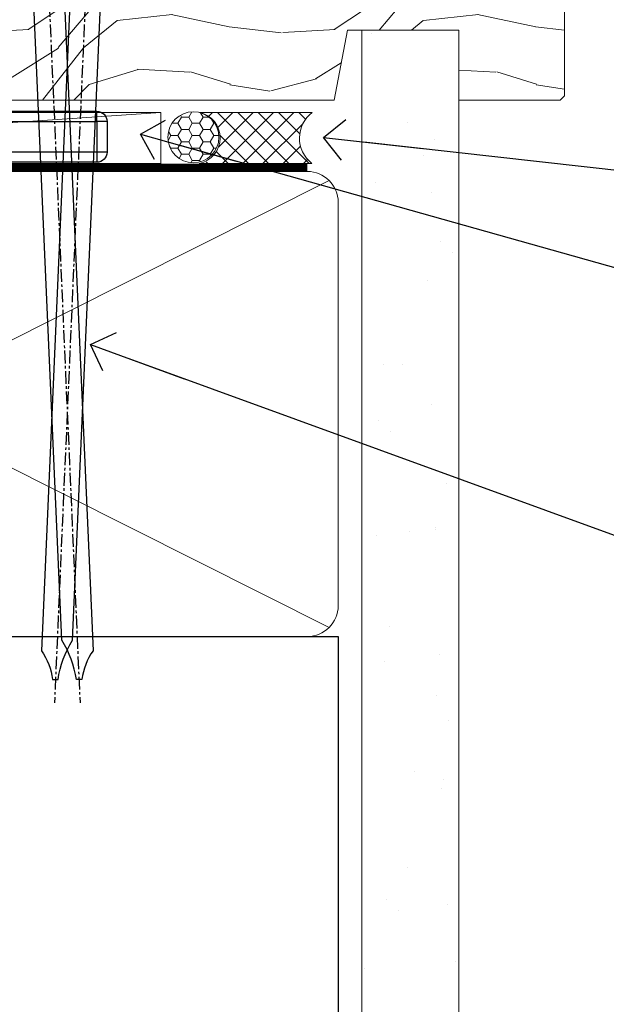
# Model space of a CAD drawing. Units: millimetres. Extents: x -28 to 7153, y -795 to 1843.
# Drawn here: x 1438 to 1495, y 92 to 188 of the extents above; entities that cross this region are included whole.
import ezdxf
from ezdxf import colors
from ezdxf.entities.mleader import LeaderData, LeaderLine
from ezdxf.math import Vec2, Vec3

# ---------------------------------------------------------------- set-up
doc = ezdxf.new("R2010")
doc.units = ezdxf.units.MM
doc.linetypes.add('CENTER', pattern=[2, 1.25, -0.25, 0.25, -0.25])
doc.linetypes.add('Dashed', pattern=[564.4444465637206, 282.2222232818604, -282.2222232818602])
doc.layers.add('Aluminium Systems Ltd Joinery Detail', color=7, linetype='Continuous')
doc.layers.add('Aluminium Systems Ltd Notes', color=7, linetype='Continuous')
doc.styles.get("Standard").update_dxf_attribs({"font": 'arial.ttf'})
pattern_1 = [(37.50000000000001, (57.72267213159364, 1.323726904360228), (-4.000078239960114, 122.3533093323356), [0, -96.52000000000001, 0, -107.95, 0, -103.1875]), (7.499999999999999, (57.72267213159364, 1.323726904360228), (112.3808207845007, 179.2062751420886), [0, -52.07000000000001, 0, -86.995, 0, -33.33750000000001]), (327.5, (-20.38232786840638, 1.323726904360228), (197.7480925603645, 0.3592961696364227), [0, -31.75, 0, -114.3, 0, -149.225]), (317.5, (-20.38232786840638, 1.323726904360228), (190.8891131180743, 55.73233081430406), [0, -15.875, 0, -74.92999999999999, 0, -85.725])]

# ---------------------------------------------------------------- blocks, each defined once
blk = doc.blocks.new('MO252')
for p, q in [((9.335533905932607, 12.5), (8.628427124746167, 13.20710678118667)), ((9.335533905932607, 13.5), (9.335533905932607, 12.5)), ((84, 12.5), (84, 13.5)), ((85, 12.5), (84, 12.5)), ((2.799999999999955, 10.29999999999927), (2.799999999999955, 9.299999999999272)), ((5.307106781186576, 10.29999999999927), (5.307106781186576, 9.299999999999272)), ((6.014213562373016, 10.59289321881261), (6.721320343559455, 9.885786437627758)), ((16.231801948466, 8.5), (15.231801948466, 9.5)), ((85, 9.5), (84, 9.5)), ((84, 9.5), (84, 8.5)), ((8.817588386092893, 7.739413793040512), (9.52469516727956, 7.032307011853845)), ((1, 7.5), (0, 7.5)), ((0, 6.299999999999272), (1, 6.299999999999272)), ((1, 6.299999999999272), (1, 5.299999999999272)), ((7.378174593051881, 5.299999999999272), (7.378174593051881, 6.299999999999272)), ((7.378174593051881, 6.299999999999272), (8.085281374238548, 5.592893218812605)), ((11.231801948466, 6.325200230667178), (12.231801948466, 6.325200230667178)), ((16.231801948466, 3.978858223314091), (15.231801948466, 3.978858223314091)), ((15.231801948466, 3.978858223314091), (15.93890872965267, 3.271751442127425)), ((14.53725830020312, 3.284314575050303), (15.24436508138956, 2.577207793863636)), ((11.231801948466, 1), (12.231801948466, 1)), ((12.231801948466, 1), (12.231801948466, 0)), ((14.59999999999991, 1.021572875253696), (13.59999999999991, 1.021572875253696)), ((13.59999999999991, 1), (14.59999999999991, 0))]:
    blk.add_line(p, q)
for points in [[(9.52469516727956, 7.032307011853845), (8.085281374238548, 5.592893218812605, -0.198912367379658), (7.378174593051881, 5.299999999999272), (1, 5.299999999999272, -0.414213562373095), (0, 6.299999999999272), (0, 7.5, -0.414213562373095), (2.799999999999955, 10.29999999999927), (5.307106781186576, 10.29999999999927, 0.198912367379658), (6.014213562373016, 10.59289321881261), (8.628427124746167, 13.20710678118667, -0.1989123673796581), (9.335533905932607, 13.5), (84, 13.5, -0.414213562373095), (85, 12.5), (85, 9.5, -0.414213562373095), (84, 8.5), (16.231801948466, 8.5), (16.231801948466, 3.978858223314091, -0.1989123673796589), (15.93890872965267, 3.271751442127425), (15.24436508138956, 2.577207793863636, 0.1989123673796576), (14.59999999999991, 1.021572875253696), (14.59999999999991, 0), (12.231801948466, 0, -0.4142135623730948), (11.231801948466, 1), (11.231801948466, 6.325200230667178, 0.6681786379192985)], [(8.817588386092893, 7.739413793040512), (7.378174593051881, 6.299999999999272), (1, 6.299999999999272), (1, 7.5, -0.4142135623730947), (2.799999999999955, 9.299999999999272), (5.307106781186576, 9.299999999999272, 0.1989123673796581), (6.721320343559455, 9.885786437627758), (9.335533905932607, 12.5), (84, 12.5), (84, 9.5), (15.231801948466, 9.5), (15.231801948466, 3.978858223314091), (14.53725830020312, 3.284314575050303, 0.1989123673796575), (13.59999999999991, 1.021572875253696), (13.59999999999991, 1), (12.231801948466, 1), (12.231801948466, 6.325200230667178, 0.6681786379192992)]]:
    blk.add_lwpolyline(points, format="xyb", close=True)
blk = doc.blocks.new('Brick Veneer Window Sill TL40')
at = {"layer": 'Aluminium Systems Ltd Joinery Detail'}
blk.add_blockref('MO252', (11.05613969980848, -16.68065560536843), dxfattribs=at)
blk = doc.blocks.new('_Open90')
at = {"color": 0, "linetype": 'ByBlock', "lineweight": -2}
for p, q in [((-0.5, 0.5), (0, 0)), ((0, 0), (-2.439666651745029, 0)), ((0, 0), (-0.5, -0.5))]:
    blk.add_line(p, q, dxfattribs=at)
blk = doc.blocks.new('Nail 75 JH')
at = {"linetype": 'CENTER'}
blk.add_line((0, 2.300118051928621), (0, -78.25849807356508), dxfattribs=at)
for p, q in [((1.5, -4.488319011024487), (-1.5, -4.488319011024458)), ((1.499999999999886, -5.730112436134704), (0.1255879953777708, -5.730112436134732)), ((1.499999999999886, -6.600592455787137), (0.1255879953777708, -6.600592455787137)), ((1.499999999999886, -7.471072475439541), (0.1255879953777708, -7.471072475439541)), ((1.499999999999886, -8.341552495091946), (0.1255879953778276, -8.341552495091946))]:
    blk.add_line(p, q)
blk.add_lwpolyline([(-1.5, -4.488319011024458, -0.2475267649991796), (-2.057234792368547, -0.3562033463117587, -0.331135080274166), (-1.578358480166685, 0), (1.578358480166685, 0, -0.331135080274166), (2.057234792368547, -0.3562033463117587, -0.2475267649991796), (1.499999999999886, -4.488319011024487), (1.5, -73.20877276569331, 0.1245641564323093), (0.2845258915276077, -75.96790802185205), (-0.2515467734666004, -75.96790802185205, 0.1012549879648114), (-1.5, -72.05351818931658)], format="xyb", close=True)
blk = doc.blocks.new('Brick Veneer TL40  Liner Slider')
at = {"layer": 'Aluminium Systems Ltd Joinery Detail', "lineweight": 5}
h = blk.add_hatch(dxfattribs=at)
h.set_pattern_fill('HONEY', color=256, scale=0.2211125000000359, angle=360, style=0)
h.set_pattern_definition([(0, (-462.0306634982929, -268.1450020276498), (1.053048281250171, 0.6079775633750983), [0.7020321875001139, -1.404064375000228]), (120, (-462.0306634982929, -268.1450020276498), (-1.053048155438884, 0.6079777812866397), [0.7020321875001017, -1.404064375000203]), (59.99999999999994, (-462.0306634982929, -268.1450020276498), (1.258112869470804e-07, 1.215955344661738), [-1.404064375000228, 0.7020321875001139])])
edge = h.paths.add_edge_path()
edge.add_arc((52.53366069888352, 2.806599369365358), 2.5, 180.0000000000001, 360.00000000000006, ccw=False)
edge.add_arc((52.53366069888352, 2.806599369365358), 2.5, 0, 180.0000000000001, ccw=False)
h = blk.add_hatch(dxfattribs=at)
h.set_pattern_fill('NET', color=256, scale=0.4422249999999999, angle=225, style=0)
h.set_pattern_definition([(315, (-1829.489914951545, 4373.617996065208), (-0.9928234407849511, -0.9928234407849515), []), (225, (-1829.489914951545, 4373.617996065208), (-0.9928234407849515, 0.9928234407849511), [])])
edge = h.paths.add_edge_path()
edge.add_line((64.1334646798091, 5.369905932223901), (53.39052786003185, 5.376460391130877))
edge.add_arc((52.55412933314619, 2.911598433246127), 2.602903564714436, 283.05461229937526, 431.25644836746125, ccw=False)
edge.add_line((53.14207237540131, 0.3759663727400948), (64.17808024458964, 0.3759663727400948))
edge.add_arc((66.08222637245217, 2.890146979366364), 3.153866927914105, 128.1626499734255, 232.8610770962096, ccw=False)
h = blk.add_hatch(dxfattribs=at)
h.set_pattern_fill('WOOD-3', color=256, scale=97.5, angle=30, style=0, pattern_type=2)
h.set_pattern_definition([(4.763599999999855, (1698.41073500659, -7280.075603666684), (-330.0000283895876, -29.99974597983758), [3.612479999999942, -357.6353699999947]), (348.6901, (1702.010735006588, -7279.775603666683), (120.0000225669286, -29.99992896484828), [4.58912999999999, -148.3814699999997]), (314.9999999999999, (1706.510735006588, -7280.675603666681), (-2.571759074037346e-14, -30.00000928346856), [3.39411, -39.03228]), (313.1523999999999, (1708.91073500659, -7283.075603666684), (420.0000850164655, -449.9999261252568), [6.579509999999999, -651.37185]), (347.0054000000001, (1713.41073500659, -7287.875603666685), (-270.0000230324819, 59.99992732735068), [4.002509999999999, -396.2474099999998]), (360, (1717.310735006589, -7288.775603666683), (29.99999999999998, -30.00000000000002), [7.5, -22.5]), (9.462299999999802, (1724.810735006589, -7288.775603666683), (-150.0000232108592, -29.99994417607299), [3.649649999999993, -178.8332099999998]), (5.710599999999841, (1698.41073500659, -7288.175603666681), (-269.9999827048756, -30.00003943998852), [3.014969999999946, -298.481309999995]), (360, (1701.41073500659, -7287.875603666685), (29.99999999999998, -30.00000000000002), [4.5, -25.5]), (331.6992, (1705.91073500659, -7287.875603666685), (329.9998535928923, -180.0002662262794), [4.429439999999992, -438.5152499999991]), (307.8749999999999, (1709.810735006589, -7289.975603666682), (-120.0000559467582, 149.9999729816166), [6.841049999999986, -335.2115699999996]), (320.7106, (1714.010735006588, -7295.375603666685), (180.0000191874755, -149.9999889572949), [4.263809999999991, -422.1163199999988]), (353.6598, (1717.310735006589, -7298.075603666684), (239.9999820781927, -30.00004736879101), [5.43324, -266.22831]), (11.88869999999993, (1722.710735006587, -7298.675603666681), (-419.9999190314803, -90.00031605746511), [5.82494999999991, -576.6696899999883]), (6.709799999999822, (1698.41073500659, -7297.475603666682), (270.0000299325391, 29.99981643732063), [5.135159999999997, -508.3820999999998]), (356.6335000000001, (1703.510735006588, -7296.875603666685), (479.999979659061, -30.00032890063527), [5.108819999999912, -505.7727899999917]), (326.3098999999999, (1708.610735006589, -7297.175603666681), (-59.99998673313476, 30.00004003521581), [5.408339999999998, -102.75822]), (312.5103999999999, (1713.110735006589, -7300.175603666681), (299.9997215504042, -330.0002602161362), [4.883640000000001, -483.48096]), (345.0686, (1716.41073500659, -7303.775603666683), (330.0000160477658, -89.99990861934455), [4.65725999999992, -461.0679899999926]), (360, (1720.91073500659, -7304.975603666682), (29.99999999999998, -30.00000000000002), [3.6, -26.4]), (12.99459999999983, (1724.510735006588, -7304.975603666682), (270.0000230324819, 59.99992732735011), [4.002509999999989, -396.2474099999986]), (360, (1707.710735006587, -7274.975603666682), (29.99999999999998, -30.00000000000002), [0, -30]), (136.8475999999999, (1711.91073500659, -7279.475603666682), (449.9999261252561, -420.0000850164663), [6.579509999999987, -651.3718499999991]), (153.4348999999999, (1707.110735006589, -7304.975603666682), (-29.9999747382272, 30.00003928189144), [2.68328999999996, -64.39874999999871]), (171.8698999999999, (1704.710735006587, -7303.775603666683), (-179.9999932938336, 29.9999806744664), [4.242629999999995, -207.8893799999997]), (203.1985999999999, (1700.510735006588, -7303.175603666681), (-149.9999919200123, -60.0000397579455), [2.284739999999961, -226.1884499999965]), (333.4349, (1711.91073500659, -7279.475603666682), (29.99997473822721, -30.00003928189144), [3.354089999999999, -63.72794999999999]), (353.2901999999999, (1714.91073500659, -7280.975603666682), (-270.0000299325392, 29.99981643732119), [5.135160000000001, -508.3821000000002]), (10.12469999999983, (1720.010735006588, -7281.575603666684), (509.9999636894718, 90.00025765850872), [8.53286999999999, -844.7548799999988]), (10.30479999999976, (1698.41073500659, -7276.775603666683), (180.0000288254371, 29.99984626607957), [3.354089999999949, -332.0560799999952]), (344.4759, (1701.710735006587, -7276.175603666681), (-330.0000307388759, 89.9999333281685), [5.604449999999995, -554.8417799999994]), (317.1211, (1707.110735006589, -7277.675603666681), (-390.0000237882239, 359.9999925974296), [5.731499999999923, -567.4176899999902]), (325.3047999999999, (1711.310735006589, -7281.575603666684), (299.9998277696255, -210.0002582878339), [4.743419999999995, -469.5982199999993]), (350.5377, (1715.210735006587, -7284.275603666683), (150.0000232108592, -29.99994417607319), [5.474489999999999, -177.0084]), (6.581899999999876, (1720.610735006589, -7285.175603666681), (-510.0000431378999, -59.99960101098873), [7.851749999999992, -777.323399999999]), (8.130099999999914, (1698.41073500659, -7284.275603666683), (-179.9999932938336, -29.99998067446633), [4.242629999999995, -207.8893799999997]), (348.6901, (1702.610735006589, -7283.675603666681), (120.0000225669286, -29.99992896484828), [4.58912999999999, -148.3814699999997]), (317.4895999999999, (1707.110735006589, -7284.575603666684), (-330.0002602161358, 299.9997215504045), [4.88364, -483.4809599999999]), (314.9999999999999, (1710.710735006587, -7287.875603666685), (-2.571759074037346e-14, -30.00000928346856), [5.51544, -36.91098]), (342.646, (1714.610735006589, -7291.775603666683), (-390.0000605729049, 119.9998350677739), [5.028929999999915, -497.8627199999921]), (3.36649999999979, (1719.41073500659, -7293.275603666683), (-479.999979659061, -30.00032890063408), [5.108819999999992, -505.772789999999]), (17.10269999999991, (1724.510735006588, -7292.975603666682), (300.0000519287099, 89.99986480290866), [4.080449999999997, -403.9636799999997]), (8.746199999999835, (1698.41073500659, -7291.775603666683), (209.9999800906905, 30.00012591172573), [3.945869999999946, -390.642509999993]), (345.0686, (1702.310735006589, -7291.175603666681), (330.0000160477658, -89.99990861934455), [4.65725999999992, -461.0679899999926]), (327.9946, (1706.810735006589, -7292.375603666685), (-149.9999683436264, 90.00003316133096), [5.66039999999999, -277.3590599999995]), (310.1009, (1711.610735006589, -7295.375603666685), (-329.9999417935546, 390.0000578863893), [7.451849999999999, -737.7326999999999]), (344.0546, (1716.41073500659, -7301.075603666684), (-120.0000037995646, 29.99999667889148), [4.368060000000001, -214.03524]), (6.008999999999934, (1720.610735006589, -7302.275603666683), (299.9999925271812, 29.99997952445511), [5.731499999999928, -567.4176899999908]), (23.19859999999989, (1726.310735006589, -7301.675603666681), (149.9999919200123, 60.00003975794553), [2.284739999999998, -226.1884499999997]), (9.462299999999802, (1698.41073500659, -7300.775603666683), (-150.0000232108592, -29.99994417607299), [3.649649999999993, -178.8332099999998]), (349.9919999999998, (1702.010735006588, -7300.175603666681), (329.9999866372434, -60.00010416469978), [5.178809999999987, -512.7014999999984]), (322.5946, (1707.110735006589, -7301.075603666684), (389.999773949401, -300.000298578452), [6.42026999999999, -635.6077499999994]), (330.9453999999999, (1712.210735006587, -7274.975603666682), (210.0000115370904, -120.0000008159786), [3.08868, -305.78022]), (349.2156999999999, (1714.91073500659, -7276.475603666682), (-479.999985110828, 90.00001649037986), [6.41327999999999, -634.9134899999992]), (7.124999999999836, (1721.210735006587, -7277.675603666681), (-210.0000113953586, -29.99994845681882), [7.256039999999998, -234.6117])])
h.paths.add_polyline_path([(88.89735014924236, -18.13810278043138), (87.01801217840466, -19.90509039078324), (23.74921935167072, -19.90509039078324), (23.74921935167072, -0.8240316292508396), (66.31299738775897, -0.8240316292499301), (67.64545639415837, -7.697168801616954), (78.52263392663508, -7.697168801616954), (78.52263392663508, -0.8240316292503849), (88.46000867946486, -0.8240316292503849), (88.89735014924054, -1.240425068750483)])
blk.add_line((-24.59671632216305, 5.376460391130877, -1.000000000000014), (49.33469070739193, 0.3759663727400948, -1.000000000000014), dxfattribs=at)
at = {"layer": 'Aluminium Systems Ltd Joinery Detail', "lineweight": 5, "elevation": -1.000000000000021}
blk.add_lwpolyline([(-24.59671632216305, 5.376460391130877), (49.33469070738374, 5.376460391130877), (49.33469070739193, 0.3759663727400948), (-24.59671632216759, 0.3759663727400948)], close=True, dxfattribs=at)
blk.add_lwpolyline([(53.11672175595459, 5.381604625245473), (64.1334646798091, 5.369905932223901, 0.4915106188759529), (64.17808024458964, 0.3759663727400948), (53.14207237540131, 0.3759663727400948, 0.8101017670941715)], format="xyb", close=True, dxfattribs=at)
at = {"layer": 'Aluminium Systems Ltd Joinery Detail', "lineweight": 5}
blk.add_lwpolyline([(88.46000867946486, -0.8240316292503849), (78.52263392663508, -0.8240316292503849), (78.52263392663508, -7.697168801616954), (67.64545639415837, -7.697168801616954), (66.31299738775897, -0.8240316292499301), (23.74921935167072, -0.8240281200851314), (23.74921935167072, -19.90508688161754), (87.01801217840466, -19.90509039078324), (88.89735014924236, -18.13810278043138), (88.89735014924054, -1.240425068750483)], close=True, dxfattribs=at)
at = {"layer": 'Aluminium Systems Ltd Joinery Detail', "lineweight": 5, "ltscale": 0.12}
blk.add_circle((52.53366069888352, 2.806599369365358, -1.000000000000014), 2.5, dxfattribs=at)
at = {"layer": 'Aluminium Systems Ltd Joinery Detail', "xscale": -1, "rotation": 177.4835772410354}
blk.add_blockref('Nail 75 JH', (37.99667538154108, -19.93517115025816), dxfattribs=at)
at = {"layer": 'Aluminium Systems Ltd Joinery Detail', "rotation": 182.5164227589646}
blk.add_blockref('Nail 75 JH', (42.36228752218858, -19.93517115025816), dxfattribs=at)
blk = doc.blocks.new('90mm Framing Sill CC')
at = {"layer": 'Aluminium Systems Ltd Joinery Detail', "linetype": 'Dashed'}
h = blk.add_hatch(dxfattribs=at)
h.set_pattern_fill('AR-SAND', color=256, scale=2.5)
h.set_pattern_definition(pattern_1)
h.paths.add_polyline_path([(180.6135794214121, 137.3015637725948), (171.1152900387543, 137.3015637725948), (171.1152900387543, 0.6486000000004424), (180.6135794214121, 0.6486000000004424)])
h = blk.add_hatch(dxfattribs=at)
h.set_pattern_fill('AR-SAND', color=256, scale=2.5)
h.set_pattern_definition(pattern_1)
h.paths.add_polyline_path([(171.1152900387543, 0.6486000000004424), (180.6135794214121, 0.6486000000004424), (180.6135794214121, 137.3015637725948), (171.1152900387543, 137.3015637725948)])
h = blk.add_hatch(dxfattribs=at)
h.set_pattern_fill('AR-SAND', color=256, scale=0.25)
h.set_pattern_definition([(37.50000000000001, (56.6605780663059, 0.6486000000004424), (-0.4000078239960114, 12.23533093323356), [0, -9.652000000000001, 0, -10.795, 0, -10.31875]), (7.499999999999999, (56.6605780663059, 0.6486000000004424), (11.23808207845007, 17.92062751420886), [0, -5.207000000000001, 0, -8.6995, 0, -3.33375]), (327.5, (48.85007806630585, 0.6486000000004424), (19.77480925603645, 0.03592961696364227), [0, -3.175, 0, -11.43, 0, -14.9225]), (317.5, (48.85007806630585, 0.6486000000004424), (19.08891131180743, 5.573233081430406), [0, -1.5875, 0, -7.492999999999999, 0, -8.5725])])
h.paths.add_polyline_path([(171.1152900387543, 0.6486000000004424), (180.6135794214121, 0.6486000000004424), (180.6135794214121, 137.3015637725948), (171.1152900387543, 137.3015637725948)])
at = {"layer": 'Aluminium Systems Ltd Joinery Detail', "lineweight": 5}
for p, q in [((167.9234076235683, 78.7515686463703, -0.9999999999999858), (80.79694547825454, 122.5498299896499, -0.9999999999999858)), ((80.79694547825454, 78.7515686463703, -0.9999999999999858), (167.9234076235682, 122.5498299896499, -0.9999999999999858))]:
    blk.add_line(p, q, dxfattribs=at)
blk.add_lwpolyline([(171.1152900387543, 0.6486000000004424), (171.1152900387543, 137.3015637725948), (180.6135794214121, 137.3015637725948), (180.6135794214121, 0.6486000000004424)], dxfattribs=at)
at = {"layer": 'Aluminium Systems Ltd Joinery Detail', "linetype": 'Dashed', "lineweight": 5, "ltscale": 0.01, "const_width": 0.25, "elevation": -0.7499999999999751}
blk.add_lwpolyline([(79.76976039945873, 1.323726904360228), (79.7701116199488, 120.4012529988904, -0.4175702237705191), (82.92102568541668, 123.585431124422), (165.7748306328079, 123.5857654110751)], format="xyb", dxfattribs=at)
at = {"layer": 'Aluminium Systems Ltd Joinery Detail', "linetype": 'CENTER', "lineweight": 5, "ltscale": 3, "const_width": 0.5, "elevation": -0.4999999999999751}
blk.add_lwpolyline([(83.58525616667896, 123.970373980801), (165.7748306328079, 123.970373980801)], dxfattribs=at)
at = {"layer": 'Aluminium Systems Ltd Joinery Detail', "lineweight": 5, "elevation": -0.9999999999999787}
blk.add_lwpolyline([(82.94552246901492, 77.8615989169939, -0.4142135623730951), (79.90697574887906, 80.90014563712977), (79.90697574887906, 120.4012529988904, -0.414213562373095), (82.94552246901492, 123.4397997190263), (165.7748306328079, 123.4397997190263, -0.4142135623730958), (168.8133773529438, 120.4012529988904), (168.8133773529438, 80.90014563712977, -0.4142135623730941), (165.7748306328079, 77.8615989169939)], format="xyb", close=True, dxfattribs=at)
at = {"layer": 'Aluminium Systems Ltd Joinery Detail', "linetype": 'Dashed', "elevation": -0.9999999999999787}
blk.add_lwpolyline([(79.90697574887906, 1.323726904360228), (79.90697574887906, 1.323726904360228), (79.90697574887906, 77.8615989169939), (168.8133773529438, 77.8615989169939), (168.8133773529438, 1.323726904360228), (168.8133773529438, 1.323726904360228)], dxfattribs=at)
blk = doc.blocks.new('Liner Sill Text TL40')
at = {"layer": 'Aluminium Systems Ltd Notes', "color": 3, "lineweight": 5, "ltscale": 0.12}
ml = blk.add_multileader_mtext('Standard', dxfattribs=at)
ml.set_content('FLAT PACKERS', color=3)
ml.set_leader_properties(color=8)
ml.set_arrow_properties(name='OPEN90')
ml.build(insert=Vec2(0, 0))
ml.multileader.update_dxf_attribs({"text_left_attachment_type": 2, "text_right_attachment_type": 2})
ctx = ml.context
ctx.base_point, ctx.plane_origin = Vec3(85.27078700993809, -31.44554836117277), Vec3(153.8814320405004, 127.6091138920071)
ctx.left_attachment, ctx.right_attachment, ctx.text_align_type = 2, 2, 2
notes = []
notes.append((ctx, [(1, (1, 1, 0), (76.67329122909223, -31.44554836117277), (1, 0), 8.597495780845861, [(0, [(18.82269492129626, -15.15568040790913)], 0, [])])]))
ctx.mtext.insert, ctx.mtext.width, ctx.mtext.defined_height, ctx.mtext.alignment, ctx.mtext.line_spacing_style, ctx.mtext.flow_direction = Vec3(128.4413190699665, -28.77888169450625), 63.87110266633351, 9.448686068864237, 3, 2, 5
ml = blk.add_multileader_mtext('Standard', dxfattribs=at)
ml.set_content('WATER RESISTANT\\PAIRSEAL ON PEF ROD', color=3)
ml.set_leader_properties(color=8)
ml.set_arrow_properties(name='OPEN90')
ml.build(insert=Vec2(0, 0))
ml.multileader.update_dxf_attribs({"text_left_attachment_type": 2, "text_right_attachment_type": 2})
ctx = ml.context
ctx.base_point, ctx.plane_origin = Vec3(85.27078700993809, -19.93898186233037), Vec3(-56.77584753017345, -2.382677956520865)
ctx.left_attachment, ctx.right_attachment = 2, 2
notes.append((ctx, [(0, (1, 1, 0), (76.67329122909223, -19.93898186233037), (1, 0), 8.597495780845861, [(0, [(36.74829441047814, -15.47134043199912)], 0, [])])]))
ctx.mtext.insert, ctx.mtext.width, ctx.mtext.line_spacing_style, ctx.mtext.flow_direction = Vec3(87.27078700993889, -13.93898186233037), 79.86544210516695, 2, 5
ml = blk.add_multileader_mtext('Standard', dxfattribs=at)
ml.set_content('FIXINGS: PAIRS OF 75x3.15mm NAILS OR 1 X 8g 65MM SS SCREWS AT 150 FROM CORNERS AND 450 CENTRES', color=3)
ml.set_leader_properties(color=8)
ml.set_arrow_properties(name='OPEN90')
ml.build(insert=Vec2(0, 0))
ml.multileader.update_dxf_attribs({"text_left_attachment_type": 2, "text_right_attachment_type": 2})
ctx = ml.context
ctx.base_point, ctx.plane_origin = Vec3(85.02312145036069, -58.52191189138648), Vec3(-73.90264043493426, -74.08163797848692)
ctx.left_attachment, ctx.right_attachment = 2, 2
notes.append((ctx, [(0, (1, 1, 0), (76.42562566951483, -58.52191189138648), (1, 0), 8.597495780845861, [(0, [(13.93361226872503, -35.77824493287926)], 0, [])])]))
ctx.mtext.insert, ctx.mtext.width, ctx.mtext.line_spacing_style, ctx.mtext.flow_direction = Vec3(87.02312145036069, -39.18857855805315), 55.16606061165112, 2, 5
for ctx, leaders in notes:
    for number, flags, end, landing, length, lines in leaders:
        leader = LeaderData()
        leader.index, (leader.has_last_leader_line, leader.has_dogleg_vector, leader.attachment_direction) = number, flags
        leader.last_leader_point, leader.dogleg_vector, leader.dogleg_length = Vec3(end), Vec3(landing), length
        for number, points, colour, breaks in lines:
            line = LeaderLine()
            line.index, line.vertices, line.color, line.breaks = number, Vec3.list(points), colors.encode_raw_color(colour), breaks
            leader.lines.append(line)
        ctx.leaders.append(leader)

msp = doc.modelspace()

# ---------------------------------------------------------------- block references
at = {"layer": 'Aluminium Systems Ltd Joinery Detail', "xscale": -1, "rotation": 180}
msp.add_blockref('Brick Veneer TL40  Liner Slider', (1402.090945494777, 179.6044280909155, 1.000000000000021), dxfattribs=at)
at = {"layer": 'Aluminium Systems Ltd Joinery Detail', "color": 0, "linetype": 'Dashed'}
msp.add_blockref('90mm Framing Sill CC', (1300, 50.00003311993714), dxfattribs=at)
at = {"layer": 'Aluminium Systems Ltd Joinery Detail'}
msp.add_blockref('Brick Veneer Window Sill TL40', (1350.110578066303, 182.5201573069194, 1.000000000000018), dxfattribs=at)
at = {"layer": 'Aluminium Systems Ltd Joinery Detail', "linetype": 'Dashed'}
msp.add_blockref('Liner Sill Text TL40', (1430.613579421412, 192.2448336640391), dxfattribs=at)

doc.saveas('drawing.dxf')
